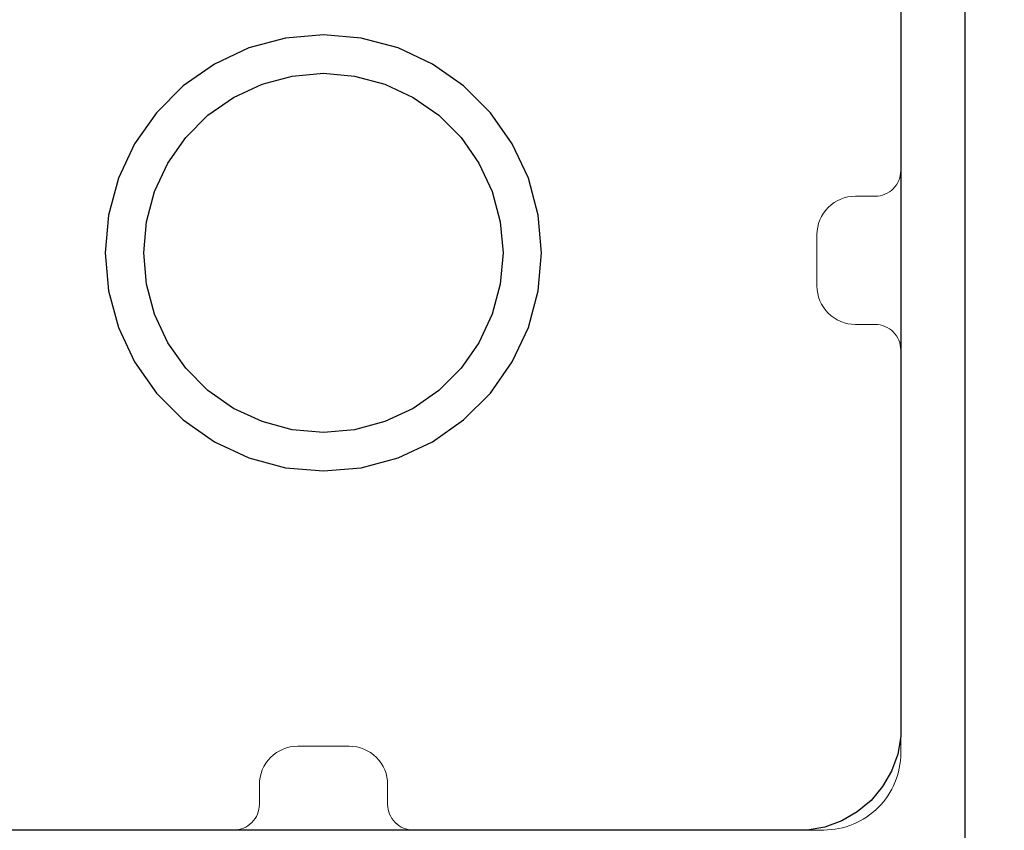
# Model space of a CAD drawing. Units: inches. Extents: x -130 to 163, y -176 to 186.
# Drawn here: x -1 to 2, y 34 to 37 of the extents above; entities that cross this region are included whole.
import ezdxf

# ---------------------------------------------------------------- set-up
doc = ezdxf.new("R2010")
doc.units = ezdxf.units.IN
doc.header["$MEASUREMENT"] = 0
doc.layers.add('0_Pen_No__1', color=7, linetype='Continuous', lineweight=30)
doc.layers.add('A-DIMS_Pen_No__1', color=7, linetype='Continuous', lineweight=30)
doc.layers.add('A-DIMS', color=7, linetype='Continuous')
doc.layers.add('A-FLOR_Pen_No__2', color=7, linetype='Continuous', lineweight=5, true_color=0x747474)
doc.styles.add('GENERATED_STYLE_1', font='calibri.ttf')
doc.dimstyles.new('GENERATED_STYLE__1', dxfattribs={"dimtxt": 7.874016, "dimasz": 1.870079, "dimexe": 0.18, "dimexo": 393.700787, "dimgap": 0.09, "dimtad": 1, "dimdec": 0, "dimlfac": 25.4, "dimzin": 0, "dimdsep": 46, "dimtxsty": 'GENERATED_STYLE_1', "dimblk": 'ARROWHEAD_6', "dimblk1": 'ARROWHEAD_6', "dimblk2": 'ARROWHEAD_6', "dimcen": 0.09, "dimclrd": 7, "dimclre": 7, "dimclrt": 7, "dimadec": 0, "dimazin": 0, "dimtfac": 1, "dimtdec": 4, "dimtmove": 0, "dimatfit": 3, "dimfxl": 1, "dimtolj": 1, "dimtzin": 0, "dimarcsym": 0})

# ---------------------------------------------------------------- blocks, each defined once
blk = doc.blocks.new('P_B1[42]', base_point=(1.9685, 33.8585))
at = {"layer": '0_Pen_No__1', "color": 7, "linetype": 'Continuous', "lineweight": 30}
for p, q in [((1.9685, 37.7953), (1.9685, 33.8583)), ((1.7717, 37.2638), (1.7717, 34.3701)), ((-0.1162, 36.4859), (-0.2289, 36.4557)), ((0, 36.4961), (-0.1162, 36.4859)), ((0.1162, 36.4859), (0, 36.4961)), ((0.2289, 36.4557), (0.1162, 36.4859)), ((-0.2289, 36.4557), (-0.3346, 36.4064)), ((0.3346, 36.4064), (0.2289, 36.4557)), ((-0.3346, 36.4064), (-0.4302, 36.3395)), ((-0.0957, 36.3696), (0, 36.378)), ((0, 36.378), (0.0957, 36.3696)), ((0.4302, 36.3395), (0.3346, 36.4064)), ((-0.1885, 36.3447), (-0.0957, 36.3696)), ((0.0957, 36.3696), (0.1885, 36.3447)), ((-0.4302, 36.3395), (-0.5127, 36.257)), ((-0.2756, 36.3041), (-0.1885, 36.3447)), ((0.1885, 36.3447), (0.2756, 36.3041)), ((0.5127, 36.257), (0.4302, 36.3395)), ((-0.3543, 36.249), (-0.2756, 36.3041)), ((0.2756, 36.3041), (0.3543, 36.249)), ((-0.5127, 36.257), (-0.5796, 36.1614)), ((0.5796, 36.1614), (0.5127, 36.257)), ((-0.4222, 36.1811), (-0.3543, 36.249)), ((0.3543, 36.249), (0.4222, 36.1811)), ((-0.4773, 36.1024), (-0.4222, 36.1811)), ((0.4222, 36.1811), (0.4773, 36.1024)), ((-0.5796, 36.1614), (-0.6289, 36.0557)), ((0.6289, 36.0557), (0.5796, 36.1614)), ((-0.5179, 36.0153), (-0.4773, 36.1024)), ((0.4773, 36.1024), (0.5179, 36.0153)), ((-0.6289, 36.0557), (-0.6591, 35.943)), ((0.6591, 35.943), (0.6289, 36.0557)), ((-0.5428, 35.9225), (-0.5179, 36.0153)), ((0.5179, 36.0153), (0.5428, 35.9225)), ((-0.6591, 35.943), (-0.6693, 35.8268)), ((0.6693, 35.8268), (0.6591, 35.943)), ((-0.5512, 35.8268), (-0.5428, 35.9225)), ((0.5428, 35.9225), (0.5512, 35.8268)), ((-0.6693, 35.8268), (-0.6591, 35.7106)), ((-0.5428, 35.7311), (-0.5512, 35.8268)), ((0.5512, 35.8268), (0.5428, 35.7311)), ((0.6591, 35.7106), (0.6693, 35.8268)), ((-0.5179, 35.6383), (-0.5428, 35.7311)), ((0.5428, 35.7311), (0.5179, 35.6383)), ((-0.6591, 35.7106), (-0.6289, 35.5979)), ((0.6289, 35.5979), (0.6591, 35.7106)), ((-0.4773, 35.5512), (-0.5179, 35.6383)), ((0.5179, 35.6383), (0.4773, 35.5512)), ((-0.6289, 35.5979), (-0.5796, 35.4921)), ((0.5796, 35.4921), (0.6289, 35.5979)), ((-0.4222, 35.4725), (-0.4773, 35.5512)), ((0.4773, 35.5512), (0.4222, 35.4725)), ((-0.5796, 35.4921), (-0.5127, 35.3966)), ((-0.3543, 35.4045), (-0.4222, 35.4725)), ((0.4222, 35.4725), (0.3543, 35.4045)), ((0.5127, 35.3966), (0.5796, 35.4921)), ((-0.5127, 35.3966), (-0.4302, 35.3141)), ((-0.2756, 35.3494), (-0.3543, 35.4045)), ((0.3543, 35.4045), (0.2756, 35.3494)), ((0.4302, 35.3141), (0.5127, 35.3966)), ((-0.1885, 35.3088), (-0.2756, 35.3494)), ((0.2756, 35.3494), (0.1885, 35.3088)), ((-0.4302, 35.3141), (-0.3346, 35.2471)), ((-0.0957, 35.284), (-0.1885, 35.3088)), ((0.1885, 35.3088), (0.0957, 35.284)), ((0.3346, 35.2471), (0.4302, 35.3141)), ((0, 35.2756), (-0.0957, 35.284)), ((0.0957, 35.284), (0, 35.2756)), ((-0.3346, 35.2471), (-0.2289, 35.1978)), ((0.2289, 35.1978), (0.3346, 35.2471)), ((-0.2289, 35.1978), (-0.1162, 35.1676)), ((0.1162, 35.1676), (0.2289, 35.1978)), ((-0.1162, 35.1676), (0, 35.1575)), ((0, 35.1575), (0.1162, 35.1676)), ((1.7717, 34.3701), (1.7717, 34.3425)), ((1.7717, 34.3425), (1.7621, 34.2882)), ((1.7621, 34.2882), (1.7432, 34.2365)), ((1.7432, 34.2365), (1.7157, 34.1887)), ((1.7157, 34.1887), (1.6803, 34.1465)), ((1.6803, 34.1465), (1.638, 34.1111)), ((1.638, 34.1111), (1.5903, 34.0835)), ((1.5903, 34.0835), (1.5385, 34.0647)), ((1.437, 34.0551), (-1.4567, 34.0551)), ((1.4567, 34.0551), (1.437, 34.0551)), ((1.4842, 34.0551), (1.4567, 34.0551)), ((1.5385, 34.0647), (1.4842, 34.0551))]:
    blk.add_line(p, q, dxfattribs=at)
blk = doc.blocks.new('*D111')
at = {"layer": 'A-DIMS_Pen_No__1', "color": 7, "linetype": 'Continuous', "lineweight": 30}
for p, q in [((-86.8891, 45.83), (-86.8891, 47.3064)), ((-85.9048, 44.8458), (-87.8733, 46.8143)), ((-85.0436, 45.83), (-88.7345, 45.83)), ((-86.8891, -9.9621), (-86.8891, 45.83)), ((-87.8733, -8.9778), (-85.9048, -10.9463)), ((-85.0436, -9.9621), (-88.7345, -9.9621)), ((-86.8891, -11.4385), (-86.8891, -9.9621))]:
    blk.add_line(p, q, dxfattribs=at)
at = {"layer": 'A-DIMS_Pen_No__1', "color": 7, "lineweight": 30, "insert": (-88.4639, 3.7397), "char_height": 7.874016, "attachment_point": 7, "rotation": 90, "style": 'GENERATED_STYLE_1'}
blk.add_mtext('\\A1;{\\pql;\\fCalibri|b0|i0|c186|p34;1\xa0417}', dxfattribs=at)
blk = doc.blocks.new('ARROWHEAD_6')
at = {"color": 0, "linetype": 'Continuous', "lineweight": 0}
for p, q in [((-0.5, -0.5), (0.5, 0.5)), ((0, 0), (-1, 0))]:
    blk.add_line(p, q, dxfattribs=at)

msp = doc.modelspace()

# ---------------------------------------------------------------- linework, layer by layer
at = {"layer": 'A-FLOR_Pen_No__2', "color": 8, "linetype": 'Continuous', "lineweight": 5, "true_color": 0x747474}
msp.add_lwpolyline([(1.7716, 37.3626), (1.7716, 36.0795, -0.414214), (1.6929, 36.0008), (1.6325, 36.0008, 0.414214), (1.5144, 35.8827), (1.5144, 35.7252, 0.414214), (1.6325, 35.6071), (1.6929, 35.6071, -0.414214), (1.7716, 35.5284), (1.7716, 34.2917, -0.414214), (1.5354, 34.0555), (0.2758, 34.0555, -0.414214), (0.1971, 34.1342), (0.1971, 34.1947, 0.414214), (0.079, 34.3128), (-0.0785, 34.3128, 0.414214), (-0.1966, 34.1947), (-0.1966, 34.1342, -0.414214), (-0.2753, 34.0555), (-1.5354, 34.0555, -0.414214)], format="xyb", dxfattribs=at)

# ---------------------------------------------------------------- block references
at = {"layer": '0_Pen_No__1', "color": 7, "linetype": 'Continuous', "lineweight": 30}
msp.add_blockref('P_B1[42]', (1.9685, 33.8585), dxfattribs=at)

# ---------------------------------------------------------------- dimensions: what is measured, and where the dimension line sits
at = {"layer": 'A-DIMS', "color": 7, "linetype": 'Continuous', "lineweight": 30}
dim = msp.add_linear_dim(base=(-86.8891, 45.83), p1=(31.0039, -9.9621), p2=(75.9772, 45.83), angle=90, dimstyle='GENERATED_STYLE__1', dxfattribs=at)
dim.commit()
dim.dimension.update_dxf_attribs({"geometry": '*D111', "text_midpoint": (-92.4009, 17.2645), "dimtype": 160, "text_rotation": 90})

doc.saveas('drawing.dxf')
